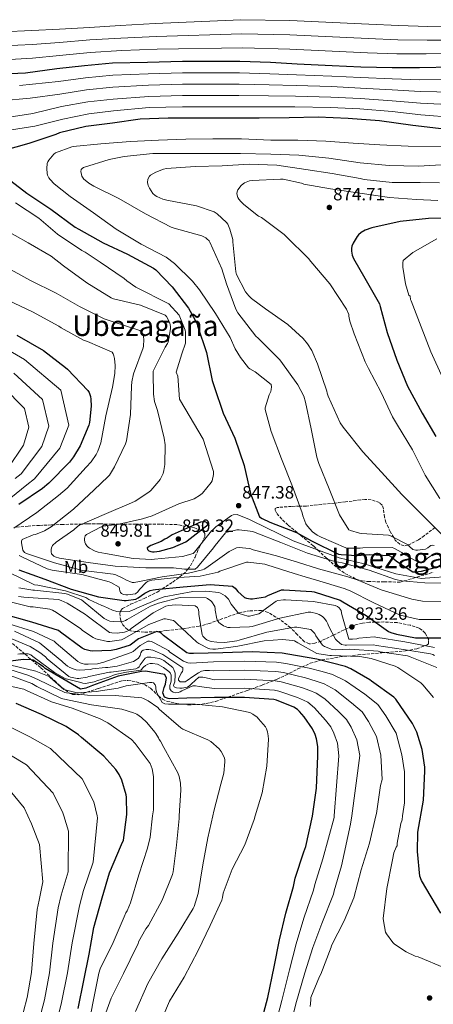
# Model space of a CAD drawing. Units: metres. Extents: x 573066 to 576491, y 4754268 to 4756619.
# Drawn here: x 575838 to 576070, y 4755527 to 4756080 of the extents above; entities that cross this region are included whole.
import ezdxf
from ezdxf.enums import TextEntityAlignment as Align

# ---------------------------------------------------------------- set-up
doc = ezdxf.new("R2010")
doc.units = ezdxf.units.M
doc.header["$MEASUREMENT"] = 0
doc.linetypes.add('DGN Style 3', pattern=[2.435891, 1.739922, -0.695969])
for name, color, linetype, lineweight in [('Cota de punto acotado terreno', 7, 'Continuous', 0), ('Curva de nivel directora', 30, 'Continuous', 30), ('Curva de nivel intermedia', 30, 'Continuous', 0), ('Etiqueta de uso rústico', 92, 'Continuous', 0), ('Punto acotado terreno (símbolo)', 7, 'Continuous', 0), ('Texto de Área (paraje) menor', 7, 'Continuous', 0), ('Zona arbolada', 92, 'DGN Style 3', 0)]:
    doc.layers.add(name, color=color, linetype=linetype, lineweight=lineweight)
doc.styles.add('Style-Arial', font='arial.ttf')

# ---------------------------------------------------------------- blocks, each defined once
blk = doc.blocks.new('5PATER')
at = {"layer": 'Punto acotado terreno (símbolo)', "linetype": 'Continuous', "lineweight": 0}
h = blk.add_hatch(color=51, dxfattribs=at)
edge = h.paths.add_edge_path()
edge.add_ellipse((0, 0), major_axis=(-0.11, -0.111), ratio=0.999422, start_angle=0, end_angle=360)

msp = doc.modelspace()

# ---------------------------------------------------------------- linework, layer by layer
at = {"layer": 'Curva de nivel directora', "color": 30, "linetype": 'Continuous', "lineweight": 30, "flags": 128}
for points, elevation in [([(576080.43, 4756053.39), (576062, 4756052.88), (576046.64, 4756052.88), (576029.11, 4756053.33), (576013.04, 4756054.03), (575993.33, 4756055.06), (575978.29, 4756055.89), (575961.2, 4756056.47), (575944.82, 4756056.6), (575928.95, 4756056.6), (575909.43, 4756055.96), (575889.65, 4756055.51), (575874.04, 4756054.16), (575858.55, 4756052.37), (575840.82, 4756050.01), (575823.54, 4756049.24)], 825), ([(576075.89, 4756018.58), (576058.29, 4756020.5), (576039.54, 4756023.25), (576021.94, 4756024.47), (576005.11, 4756025.17), (575988.79, 4756024.91), (575972.02, 4756024.72), (575953.27, 4756024.72), (575937.52, 4756024.72), (575921.01, 4756024.72), (575905.27, 4756024.02), (575889.78, 4756021.91), (575874.8, 4756020.05), (575859.89, 4756016.41), (575857.84, 4756015.57), (575842.74, 4756010.45), (575828.15, 4756006.36)], 850), ([(575827.76, 4755993.24), (575841.72, 4755982.49), (575855.03, 4755973.46), (575868.72, 4755963.41), (575870.83, 4755962.26), (575884.4, 4755954.52), (575898.16, 4755948.31), (575912.75, 4755940.44), (575914.1, 4755939.35), (575923.12, 4755929.94), (575932.4, 4755917.85), (575937.07, 4755909.46), (575937.46, 4755907.93), (575942.45, 4755892.89), (575945.58, 4755877.27), (575946.74, 4755873.81), (575951.73, 4755858.97), (575958.32, 4755844.82), (575963.63, 4755829.46), (575963.76, 4755828.57), (575967.15, 4755813.72), (575972.14, 4755800.6), (575973.62, 4755799.7), (575978.03, 4755797.72), (575993.01, 4755791.77), (576001.33, 4755787.09), (576016.56, 4755779.67), (576017.97, 4755779.41), (576026.86, 4755778.97), (576033.9, 4755779.54), (576044.91, 4755778.96), (576046.32, 4755778.07), (576049.13, 4755775.7), (576058.29, 4755769.81), (576059.57, 4755769.75), (576063.02, 4755770.07), (576065.2, 4755770.64), (576080.88, 4755774.8)], 850), ([(576082.55, 4755968.59), (576067.12, 4755968.21), (576051.19, 4755966.61), (576035.19, 4755963.03), (576031.47, 4755961.68), (576029.23, 4755960.4), (576027.83, 4755959.12), (576027.06, 4755958.16), (576024.75, 4755954.39), (576024.05, 4755952.66), (576023.79, 4755951.51), (576023.79, 4755949.91), (576024.18, 4755947.6), (576024.88, 4755945.88), (576031.22, 4755934.8), (576039.47, 4755920.4), (576039.92, 4755918.74), (576043.82, 4755904.21), (576049.26, 4755888.72), (576055.28, 4755874.07), (576063.47, 4755858.9), (576071.22, 4755845.72)], 875), ([(575836.08, 4755902.74), (575850.99, 4755894.17), (575863.35, 4755884.63), (575864.43, 4755883.54), (575875.95, 4755871.7), (575876.59, 4755870.42), (575877.3, 4755868.31), (575877.55, 4755866.84), (575877.74, 4755862.74), (575876.78, 4755853.66), (575876.4, 4755852.18), (575871.47, 4755840.54), (575867.89, 4755834.33), (575865.58, 4755831.32), (575854, 4755819.48), (575850.35, 4755816.6), (575837.17, 4755807.64)], 825), ([(575940.57, 4755797.81), (575939.09, 4755797.55), (575937.69, 4755797.04), (575936.66, 4755796.46), (575923.16, 4755790.45), (575920.41, 4755788.66), (575919.13, 4755788.14), (575916.95, 4755786.86), (575911.19, 4755784.43), (575909.21, 4755783.22), (575909.27, 4755782.32), (575910.1, 4755781.49), (575911.19, 4755781.17), (575912.21, 4755781.04), (575913.05, 4755781.04), (575916.12, 4755781.42), (575923.61, 4755783.41), (575930.9, 4755786.54), (575931.54, 4755787.06), (575943.45, 4755796.34), (575942.87, 4755797.17), (575941.72, 4755797.74), (575940.57, 4755797.81)], 850), ([(575837.23, 4755770.84), (575851.82, 4755765.59), (575866.42, 4755760.02), (575881.77, 4755755.67), (575896.17, 4755753.56), (575897.33, 4755753.56), (575902.83, 4755754.39), (575904.17, 4755755.1), (575907.89, 4755757.72), (575910.89, 4755759.19), (575912.49, 4755759.64), (575913.77, 4755759.83), (575929.39, 4755761.37), (575944.56, 4755762.58), (575956.97, 4755761.62), (575957.87, 4755761.11), (575958.57, 4755760.47), (575960.11, 4755758.68), (575963.76, 4755755.35), (575964.91, 4755754.9), (575967.15, 4755754.52)], 825), ([(575967.15, 4755754.52), (575968.24, 4755754.52), (575975.6, 4755755.61), (575976.81, 4755756.37), (575984.56, 4755759.57), (575985.77, 4755759.64), (576001.52, 4755758.74), (576002.93, 4755758.49), (576017.52, 4755753.75), (576018.99, 4755752.79), (576032.11, 4755745.17), (576044.59, 4755736.21), (576045.81, 4755735.64), (576049.01, 4755734.61), (576059.82, 4755732.63), (576061.04, 4755732.63), (576076.85, 4755732.63)], 825), ([(576074.03, 4755577.82), (576063.08, 4755596.25), (576062.25, 4755598.74), (576060.78, 4755612.5), (576061.04, 4755623.38), (576064.24, 4755641.43), (576065, 4755657.69), (576064.94, 4755659.93), (576063.4, 4755669.85), (576060.46, 4755679.64), (576058.03, 4755684.5), (576048.68, 4755698.07), (576047.66, 4755699.22), (576035.12, 4755708.31), (576034.09, 4755709.08), (576023.47, 4755715.16), (576020.4, 4755716.44), (576004.33, 4755720.66), (575988.08, 4755723.48), (575984.94, 4755724.05), (575968.05, 4755724.82), (575951.66, 4755724.18), (575935.09, 4755723.8), (575932.91, 4755723.86), (575931.5, 4755724.12), (575918.25, 4755733.98), (575917.23, 4755735), (575916.4, 4755735.58), (575914.67, 4755736.22), (575904.3, 4755732.06), (575899.63, 4755728.6), (575891.69, 4755726.04), (575888.88, 4755725.53), (575878.45, 4755725.14), (575877.1, 4755725.27), (575874.16, 4755726.1), (575872.69, 4755726.87), (575860.53, 4755735.9), (575859.31, 4755736.73), (575844.46, 4755741.4), (575828.53, 4755745.88)], 800), ([(575919.38, 4755706.65), (575919.89, 4755708.96), (575919.96, 4755709.92), (575919, 4755712.09), (575908.18, 4755713.82), (575906.01, 4755713.76), (575892.95, 4755711), (575878.42, 4755705.88), (575874.77, 4755704.41), (575871.7, 4755703.71), (575851.86, 4755715.36), (575850.97, 4755716.32), (575845.21, 4755720.09), (575844.12, 4755720.35), (575839.7, 4755720.41), (575832.53, 4755719.58)], 775), ([(575972.5, 4755514.46), (575976.79, 4755530.46), (575980.5, 4755547.68), (575983.51, 4755562.91), (575986.96, 4755577.95), (575991.31, 4755592.92), (575992.21, 4755597.6), (575997.07, 4755612.44), (575998.16, 4755615.32), (576001.88, 4755632.41), (576004.12, 4755648.16), (576004.95, 4755666.27), (576004.88, 4755671.64), (576004.18, 4755675.87), (576003.35, 4755678.36), (576001.88, 4755681.44), (575997.33, 4755688.28), (575994.71, 4755691.29), (575993.49, 4755692.38), (575991.44, 4755693.72), (575981.78, 4755697.56), (575980.24, 4755697.95), (575963.86, 4755699.16), (575947.03, 4755699.1), (575931.41, 4755698.65), (575921.94, 4755698.4), (575920.85, 4755698.52), (575918.93, 4755699.29), (575918.04, 4755701.79), (575918.68, 4755704.67), (575919.38, 4755706.65)], 775), ([(575870.45, 4755524.29), (575873.65, 4755539.97), (575876.66, 4755554.88), (575879.22, 4755569.86), (575883.83, 4755586.43), (575887.93, 4755600.51), (575894.84, 4755616.51), (575895.8, 4755618.94), (575897.72, 4755633.34), (575897.65, 4755643.01), (575897.46, 4755644.48), (575894.9, 4755652.67), (575893.43, 4755655.74), (575891.51, 4755658.69), (575884.86, 4755666.05), (575872.38, 4755676.54), (575870.65, 4755678.08), (575863.61, 4755682.75), (575849.78, 4755689.47), (575835.58, 4755695.81)], 750)]:
    msp.add_lwpolyline(points, dxfattribs=dict(at, elevation=elevation))
at = {"layer": 'Curva de nivel intermedia', "color": 30, "linetype": 'Continuous', "lineweight": 0, "flags": 128}
for points, elevation in [([(576083.37, 4756076.05), (576066.65, 4756076.23), (576050.29, 4756076.73), (576033.51, 4756077.49), (575989.27, 4756079.61), (575961.74, 4756080.01), (575913.65, 4756077.88), (575894.03, 4756076.76), (575876.79, 4756075.67), (575860.02, 4756074.64), (575844.44, 4756073.85), (575828.16, 4756073.15)], 810), ([(576083.08, 4756068.53), (576066.22, 4756068.48), (576049.81, 4756068.78), (576033.12, 4756069.41), (575989.29, 4756071.5), (575962.29, 4756072.14), (575914.23, 4756070.64), (575894.46, 4756069.72), (575876.98, 4756068.6), (575860.02, 4756067.27), (575844.65, 4756066.09), (575828.55, 4756065.26)], 815), ([(576082.78, 4756061.01), (576065.8, 4756060.73), (576049.33, 4756060.83), (576032.73, 4756061.33), (575989.31, 4756063.39), (575962.85, 4756064.27), (575914.8, 4756063.39), (575894.89, 4756062.68), (575877.18, 4756061.52), (575860.02, 4756059.91), (575844.86, 4756058.33), (575828.93, 4756057.38)], 820), ([(576080.75, 4756046.32), (576062.19, 4756046.3), (576046.64, 4756046.75), (576028.96, 4756047.47), (576012.79, 4756048.2), (575993.02, 4756049.04), (575977.95, 4756049.67), (575960.99, 4756050.12), (575944.77, 4756050.22), (575928.95, 4756050.22), (575909.64, 4756049.61), (575889.8, 4756048.81), (575874.62, 4756047.4), (575859.36, 4756045.31), (575837.6, 4756043.05)], 830), ([(576081.07, 4756039.24), (576062.37, 4756039.73), (576046.64, 4756040.61), (576028.81, 4756041.61), (576012.53, 4756042.38), (575992.71, 4756043.02), (575977.6, 4756043.44), (575960.78, 4756043.77), (575944.72, 4756043.85), (575928.95, 4756043.85), (575909.84, 4756043.27), (575889.96, 4756042.1), (575875.2, 4756040.63), (575860.18, 4756038.25), (575843.42, 4756035.89), (575827.16, 4756034.41)], 835), ([(576081.38, 4756032.17), (576062.55, 4756033.15), (576046.64, 4756034.48), (576028.66, 4756035.74), (576012.28, 4756036.55), (575992.39, 4756037), (575977.26, 4756037.22), (575960.56, 4756037.42), (575944.67, 4756037.47), (575928.95, 4756037.47), (575910.05, 4756036.93), (575890.11, 4756035.4), (575875.78, 4756033.86), (575861, 4756031.19), (575845.07, 4756027.37), (575829.2, 4756024.93)], 840), ([(576081.7, 4756025.1), (576062.73, 4756026.57), (576046.64, 4756028.34), (576028.51, 4756029.88), (576012.02, 4756030.72), (575992.08, 4756030.98), (575976.91, 4756031), (575960.35, 4756031.07), (575944.62, 4756031.1), (575928.95, 4756031.1), (575910.26, 4756030.59), (575890.26, 4756028.7), (575876.37, 4756027.09), (575861.81, 4756024.14), (575846.03, 4756020.2), (575830.54, 4756017.7)], 845), ([(576074.98, 4756008.52), (576055.56, 4756008.92), (576039.76, 4756009.75), (576024.78, 4756010.64), (576009.36, 4756011.8), (575993.68, 4756012.31), (575978.64, 4756012.37), (575962.06, 4756013.01), (575945.93, 4756013.01), (575930.89, 4756012.95), (575915.53, 4756012.25), (575899.72, 4756011.48), (575883.08, 4756010.26), (575867.66, 4756008.66), (575866.83, 4756008.47), (575857.8, 4756005.14), (575856.84, 4756004.38), (575853.9, 4756000.98), (575853.39, 4756000.09), (575853.13, 4755999.13), (575852.88, 4755996.38), (575853, 4755993.62), (575853.26, 4755992.66), (575853.96, 4755991.13), (575854.67, 4755990.17), (575856.91, 4755987.86), (575865.93, 4755980.63), (575879.05, 4755971.54), (575891.79, 4755962.26), (575905.8, 4755953.88), (575919.75, 4755946.52), (575924.55, 4755942.93), (575934.67, 4755933.08), (575938.44, 4755928.15), (575947.47, 4755914.97), (575955.66, 4755901.46), (575958.54, 4755895), (575961.48, 4755890.13), (575966.09, 4755884.37), (575966.86, 4755883.8), (575969.74, 4755882.2), (575978.83, 4755875.03), (575978.89, 4755873.75), (575978.76, 4755872.15), (575978.51, 4755871), (575977.67, 4755869.21), (575975.31, 4755861.85), (575975.43, 4755860.95), (575978.82, 4755848.66), (575984.52, 4755833.18), (575990.79, 4755817.69), (575996.1, 4755802.9), (575996.49, 4755801.18), (575998.22, 4755796.76), (575999.11, 4755795.42), (576001.86, 4755792.22), (576004.49, 4755790.36), (576006.86, 4755789.21), (576020.74, 4755783.13), (576021.7, 4755783), (576028.62, 4755783), (576030.22, 4755783.26), (576046.6, 4755783.38), (576047.62, 4755783), (576052.04, 4755780.57), (576052.81, 4755779.93), (576061.19, 4755775.13), (576062.09, 4755775.13), (576063.24, 4755775.32), (576064.58, 4755775.83), (576065.35, 4755776.34), (576066.5, 4755777.43), (576069.77, 4755779.67)], 855), ([(576074.07, 4755998.47), (576061.51, 4755997.78), (576044.94, 4755998.16), (576028.75, 4755999.51), (576011.02, 4756002.26), (575994.32, 4756003.92), (575978.64, 4756004.44), (575961.61, 4756004.89), (575944.65, 4756004.82), (575928.84, 4756004.76), (575912.4, 4756004.76), (575896.2, 4756003.22), (575887.82, 4756001.37), (575873.42, 4755997.02), (575872.65, 4755996.44), (575872.14, 4755995.8), (575871.95, 4755994.78), (575872.27, 4755992.92), (575872.52, 4755992.15), (575872.91, 4755991.45), (575873.68, 4755990.42), (575874.32, 4755989.78), (575876.49, 4755988.12), (575879.31, 4755986.52), (575893.32, 4755979.54), (575908.17, 4755970.9), (575922.7, 4755963.41), (575924.36, 4755962.9), (575939.91, 4755958.49), (575942.09, 4755957.46), (575942.73, 4755956.95), (575943.88, 4755955.67), (575944.27, 4755954.97), (575950.99, 4755940.05), (575953.61, 4755931.54), (575958.86, 4755917.27), (575960.07, 4755915.22), (575970.19, 4755902.23), (575971.4, 4755901.08), (575983.37, 4755889.11), (575984.2, 4755888.02), (575993.74, 4755874.9), (575997.06, 4755868.37), (575998.09, 4755865.05), (576001.22, 4755850.01), (576004.3, 4755834.13), (576005.45, 4755830.68), (576011.27, 4755816.28), (576017.1, 4755801.69), (576022.34, 4755793.37), (576023.3, 4755792.92), (576028.36, 4755791.38), (576029.45, 4755791.32), (576044.55, 4755790.36), (576045.64, 4755789.97), (576055.69, 4755784.85), (576056.46, 4755783.89), (576058.31, 4755782.29), (576059.98, 4755781.85), (576060.81, 4755781.85), (576065.29, 4755782.49), (576066.63, 4755783.19), (576067.53, 4755784.02), (576068.3, 4755784.53), (576069.45, 4755784.66), (576070.28, 4755784.6)], 860), ([(576073.16, 4755988.42), (576062.28, 4755988.44), (576046.73, 4755988.56), (576030.86, 4755990.23), (576028.75, 4755990.74), (576013, 4755993.56), (575998.16, 4755995.8), (575981.96, 4755998.29), (575966.41, 4755998.81), (575951.24, 4755997.85), (575936.01, 4755997.59), (575920.08, 4755996.37), (575918.41, 4755995.99), (575914.06, 4755994.33), (575911.05, 4755992.6), (575910.48, 4755992.02), (575909.52, 4755990.42), (575909.39, 4755988.57), (575909.71, 4755986.77), (575910.41, 4755985.3), (575912.4, 4755982.42), (575913.61, 4755981.27), (575914.64, 4755980.63), (575917.9, 4755979.22), (575920.14, 4755978.58), (575936.91, 4755975.45), (575946.76, 4755971.99), (575948.36, 4755970.9), (575953.74, 4755966.04), (575954.38, 4755965.01), (575955.59, 4755962.26), (575957.19, 4755956.44), (575957.32, 4755955.09), (575958.86, 4755938.33), (575959.37, 4755936.85), (575964.36, 4755927), (575966.15, 4755924.76), (575967.63, 4755923.35), (575975.56, 4755917.46), (575988.11, 4755908.69), (575996.75, 4755900.76), (575999.18, 4755897.88), (576001.48, 4755894.1), (576004.81, 4755886.61), (576009.99, 4755871.32), (576010.12, 4755870.1), (576010.76, 4755868.37), (576017.54, 4755853.4), (576019.14, 4755851.03), (576030.15, 4755837.21), (576040.58, 4755825.75), (576052.1, 4755813.21), (576063.94, 4755801.43), (576075.34, 4755790.04)], 865), ([(576072.25, 4755978.37), (576060.34, 4755978.89), (576045.23, 4755980.11), (576028.53, 4755982.54), (576011.95, 4755984.91), (575997.17, 4755987.6), (575995.76, 4755988.11), (575985.4, 4755990.35), (575983.99, 4755990.42), (575968.05, 4755989.71), (575966.64, 4755989.39), (575963.83, 4755988.37), (575963, 4755987.79), (575961.97, 4755986.83), (575959.99, 4755984.34), (575959.6, 4755983.18), (575959.54, 4755982.35), (575959.67, 4755981.46), (575960.12, 4755980.11), (575960.63, 4755979.22), (575961.65, 4755977.87), (575963.32, 4755976.21), (575971.7, 4755969.68), (575973.23, 4755968.78), (575985.97, 4755959.31), (575986.55, 4755958.67), (575987.19, 4755958.16), (575999.73, 4755945.87), (576001.01, 4755944.14), (576011.63, 4755931.54), (576020.98, 4755917.39), (576022.32, 4755914.38), (576022.39, 4755913.49), (576022.96, 4755910.67), (576025.39, 4755903.44), (576031.41, 4755887.82), (576033.46, 4755883.98), (576040.5, 4755870.42), (576046.77, 4755856.78), (576049.65, 4755852.18), (576057.97, 4755838.35), (576065.26, 4755824.08), (576073.39, 4755811.02)], 870), ([(575835.21, 4755977.06), (575848.27, 4755968.49), (575858.83, 4755959.4), (575872.46, 4755950.31), (575874.31, 4755949.41), (575882.83, 4755943.78), (575896.33, 4755934.5), (575897.74, 4755933.22), (575902.73, 4755929.7), (575921.28, 4755920.34), (575927.2, 4755913.93), (575930.57, 4755905.59), (575930.76, 4755904.43), (575930.66, 4755898.14), (575928.68, 4755892.22), (575925.48, 4755882), (575926.31, 4755879.76), (575927.24, 4755866.79), (575930.25, 4755861.67), (575940.55, 4755844.2), (575946.38, 4755826.09), (575946.31, 4755824.49), (575945.61, 4755820.9), (575945.16, 4755819.94), (575940.23, 4755813.99), (575939.02, 4755812.97), (575935.5, 4755810.79), (575926.86, 4755807.91), (575911.88, 4755801.13), (575906.63, 4755799.53), (575891.59, 4755796.14), (575890.57, 4755796.14), (575884.55, 4755795.37), (575883.34, 4755794.92), (575875.08, 4755790.63), (575874.38, 4755789.86), (575873.93, 4755788.52), (575873.99, 4755787.62)], 845), ([(575827.72, 4755962.86), (575842.38, 4755954.66), (575855.37, 4755947.05), (575862.28, 4755941.74), (575875.27, 4755932.14), (575888.97, 4755923.62), (575890.25, 4755923.17), (575905.35, 4755919.53), (575919.24, 4755913.96), (575919.95, 4755913.13), (575921.35, 4755910.82), (575921.87, 4755909.41), (575922.19, 4755907.62), (575922.19, 4755906.34), (575920.97, 4755898.73), (575920.59, 4755897.96), (575919.24, 4755895.97), (575912.58, 4755882.47), (575912.46, 4755881.32), (575912.65, 4755869.54), (575913.29, 4755865.51), (575914.89, 4755860.39), (575918.79, 4755844.84), (575919.24, 4755841), (575919.11, 4755830.06), (575918.6, 4755826.73), (575918.09, 4755825.06), (575916.36, 4755821.54), (575915.72, 4755820.58), (575911.24, 4755815.4), (575910.09, 4755814.44), (575902.41, 4755809.51), (575900.36, 4755808.55), (575886.41, 4755802.47), (575871.18, 4755796.01), (575870.34, 4755795.43), (575867.91, 4755793.26), (575858.12, 4755786.47), (575855.94, 4755784.43), (575855.5, 4755783.27), (575855.37, 4755782.25)], 840), ([(576071.75, 4755956.83), (576058.31, 4755949.21), (576052.74, 4755944.73), (576052.61, 4755943.45), (576052.68, 4755940.96), (576054.15, 4755931.49), (576056.07, 4755925.15), (576056.71, 4755924.57), (576056.96, 4755922.85), (576057.28, 4755921.95), (576062.85, 4755907.36), (576068.36, 4755893.28), (576075.01, 4755878.5)], 880), ([(575829.15, 4755941.55), (575843.67, 4755933.36), (575858.01, 4755926.26), (575871.19, 4755918.77), (575885.08, 4755911.86), (575889.56, 4755910.38), (575905.05, 4755905.39), (575905.82, 4755904.75), (575906.33, 4755903.98), (575906.9, 4755902.77), (575907.16, 4755901.81), (575907.29, 4755900.27), (575907.1, 4755896.62), (575906.84, 4755895.6), (575901.46, 4755880.94), (575900.5, 4755876.53), (575900.31, 4755874.1), (575899.8, 4755858.22), (575897.5, 4755843.31), (575896.98, 4755841.71), (575890.9, 4755828.78)], 835), ([(575831.26, 4755922.22), (575844.89, 4755915.76), (575859.67, 4755907.7), (575860.89, 4755906.8), (575873.37, 4755899.89), (575875.67, 4755899.25), (575889.43, 4755893.1), (575890.01, 4755892.14), (575890.39, 4755891.12), (575890.78, 4755889.52), (575891.16, 4755885.68), (575891.03, 4755881.26), (575889.75, 4755873.46), (575885.91, 4755857.39), (575883.16, 4755842.29), (575881.5, 4755837.49), (575880.6, 4755835.7), (575877.66, 4755831.54), (575874.9, 4755828.53), (575864.28, 4755816.75), (575859.48, 4755812.66), (575847.32, 4755802.99), (575834.33, 4755794.35)], 830), ([(575831.35, 4755894.3), (575840.29, 4755889.14), (575860.67, 4755871.79), (575865.23, 4755852.07), (575860.13, 4755839.28), (575845.99, 4755821.95), (575841.63, 4755818.63), (575825.49, 4755805.69)], 820), ([(575834.32, 4755881.39), (575850.51, 4755866.62), (575853.94, 4755851.51), (575849.97, 4755840.07), (575838.5, 4755824.84), (575835.14, 4755822.17)], 815), ([(575828.36, 4755873.64), (575840.34, 4755861.44), (575842.66, 4755850.94), (575839.82, 4755840.87), (575831.02, 4755827.72)], 810), ([(575890.9, 4755828.78), (575887.96, 4755824.11), (575887.06, 4755823.02), (575879.38, 4755815.86), (575867.86, 4755804.85), (575855.19, 4755794.99), (575851.48, 4755792.82), (575846.55, 4755790.77), (575845.21, 4755790.45), (575839.06, 4755787.89), (575838.68, 4755786.93), (575838.68, 4755785.97), (575839.32, 4755781.94), (575840.41, 4755780.59), (575841.11, 4755780.15), (575842.52, 4755779.57), (575857.24, 4755774.77), (575872.85, 4755770.55), (575874.9, 4755770.29), (575890.13, 4755768.43), (575891.48, 4755768.05), (575895.96, 4755766), (575897.11, 4755765.23), (575900.69, 4755763.7), (575901.78, 4755763.7), (575904.85, 4755764.21), (575905.81, 4755764.53), (575917.53, 4755766.9), (575932.44, 4755768.88), (575940.25, 4755770.93), (575941.21, 4755771.31), (575942.04, 4755771.82), (575955.09, 4755781.17), (575959.32, 4755783.28), (575960.73, 4755783.34), (575966.49, 4755782.9), (575967.38, 4755782.58), (575968.66, 4755782.06), (575981.72, 4755778.67), (575993.5, 4755775.08), (576005.29, 4755771.5), (576021.77, 4755766.84), (576027.09, 4755765.21), (576040.48, 4755759.59), (576057.68, 4755754.45), (576063.6, 4755753.2), (576076.85, 4755753.14)], 835), ([(575873.99, 4755787.62), (575874.25, 4755786.41), (575874.57, 4755785.51), (575875.27, 4755784.36), (575876.04, 4755783.59), (575876.74, 4755783.08), (575879.94, 4755781.35), (575881.61, 4755780.78), (575885.77, 4755780.01), (575901.38, 4755777.13), (575911.69, 4755776.62), (575913.22, 4755776.81), (575929.03, 4755778.34), (575935.05, 4755779.94), (575935.75, 4755780.84), (575945.22, 4755792.81), (575945.93, 4755793.32), (575947.66, 4755794.98), (575956.42, 4755801.45), (575957.38, 4755801.7), (575959.62, 4755801.9), (575966.66, 4755799.14), (575967.62, 4755798.5), (575991.05, 4755787.05), (576016.9, 4755777.57), (576030.92, 4755774.31), (576048.71, 4755768.61), (576063.11, 4755765.99), (576065.09, 4755766.25), (576081.03, 4755767.27)], 845), ([(575855.37, 4755782.25), (575855.37, 4755781.03), (575855.56, 4755779.75), (575856.78, 4755778.54), (575857.48, 4755778.15), (575859.98, 4755777.39), (575861.06, 4755777.19), (575876.04, 4755775.02), (575891.21, 4755772.9), (575908.42, 4755771.94), (575923.91, 4755771.94), (575930.05, 4755771.18), (575936.01, 4755771.18), (575937.35, 4755772.39), (575946.44, 4755783.14), (575947.33, 4755784.55), (575953.16, 4755791.59), (575954.12, 4755791.98), (575959.43, 4755793.26), (575960.71, 4755793.26), (575968.39, 4755792.3), (575969.73, 4755791.91), (575984.13, 4755786.15), (575999.17, 4755780.26), (576014.47, 4755775.53), (576018.57, 4755774.82), (576033.67, 4755770.73), (576048.52, 4755765.41), (576052.04, 4755764.65), (576065.03, 4755763.49), (576081.03, 4755763.37)], 840), ([(575837.33, 4755778.87), (575839.25, 4755778.03), (575852.95, 4755771.44), (575855.77, 4755770.67), (575856.92, 4755770.48), (575872.53, 4755768.18), (575887.83, 4755764.15), (575888.79, 4755763.76), (575893.53, 4755761.07), (575893.72, 4755760.24), (575893.78, 4755759.09), (575894.17, 4755758.06), (575894.81, 4755757.49), (575895.83, 4755756.98), (575897.11, 4755756.72), (575898.26, 4755756.72), (575902.61, 4755757.36), (575903.96, 4755758.51), (575904.92, 4755759.86), (575908.63, 4755763.76), (575909.65, 4755764.4), (575910.42, 4755764.72), (575911.77, 4755765.04), (575923.99, 4755766.26), (575938.97, 4755767.34), (575948.95, 4755769.52), (575949.97, 4755770.03), (575964.95, 4755775.22), (575965.91, 4755775.22), (575975.19, 4755774.06), (575976.28, 4755773.74), (575991.57, 4755768.75), (575997.84, 4755766.87), (576004.11, 4755764.99), (576019.64, 4755760.29), (576023.04, 4755759), (576036.29, 4755752.38), (576051.14, 4755745.33), (576061.71, 4755742.92), (576076.85, 4755742.89)], 830), ([(575831.73, 4755769.35), (575846, 4755762.5), (575847.85, 4755762.18), (575863.41, 4755759.11), (575874.73, 4755755.27), (575876.4, 4755754.18), (575883.69, 4755750.73), (575884.91, 4755750.34), (575889.64, 4755748.17), (575892.08, 4755747.4), (575893.74, 4755747.21), (575898.99, 4755747.46), (575900.01, 4755747.72), (575902.32, 4755748.74), (575903.28, 4755749.32), (575916.01, 4755754.82), (575918.7, 4755755.59), (575934.83, 4755758.6), (575942.06, 4755758.92), (575949.36, 4755758.02), (575950.38, 4755757.64), (575952.88, 4755756.23), (575953.77, 4755755.52), (575954.73, 4755754.31), (575956.27, 4755751.49), (575960.04, 4755746.82), (575960.88, 4755746.37), (575965.61, 4755744.9), (575966.57, 4755744.9), (575971.88, 4755746.05), (575972.84, 4755746.63), (575974, 4755747.72), (575981.48, 4755753.22), (575982.57, 4755753.54), (575985.58, 4755753.92), (575986.8, 4755753.92), (576002.48, 4755753.09), (576014.64, 4755750.85), (576016.04, 4755750.15), (576016.94, 4755749.44), (576017.96, 4755748.03), (576018.28, 4755746.75), (576018.41, 4755745.67), (576022.32, 4755731.97), (576024.3, 4755731.91), (576026.86, 4755732.16), (576027.88, 4755732.42), (576036.46, 4755733.19), (576037.55, 4755733.06), (576053.8, 4755730.37), (576070.38, 4755727.23)], 820), ([(575837.17, 4755760.71), (575845.04, 4755759.37), (575846, 4755759.37), (575862.96, 4755757.57), (575864.43, 4755757.19), (575872.24, 4755753.99), (575873.2, 4755753.22), (575885.1, 4755743.56), (575887.21, 4755742.34), (575888.24, 4755742.02), (575890.03, 4755741.77), (575894.38, 4755741.7), (575895.98, 4755741.96), (575896.94, 4755742.34), (575897.9, 4755742.92), (575911.08, 4755750.4), (575915.56, 4755752.2), (575926.96, 4755755.2), (575928.04, 4755755.33), (575942.25, 4755755.08), (575943.08, 4755754.69), (575944.94, 4755753.48), (575945.52, 4755752.84), (575947.05, 4755750.28), (575947.31, 4755749), (575947.37, 4755748.1), (575948.33, 4755743.3), (575948.65, 4755742.4), (575949.42, 4755741.32), (575950.06, 4755740.68), (575951.98, 4755739.33), (575952.88, 4755738.95), (575954.48, 4755738.5), (575955.69, 4755738.37), (575966.51, 4755738.76), (575968.11, 4755739.08), (575983.6, 4755743.75), (575999.47, 4755747.08), (576000.94, 4755747.01), (576004.14, 4755746.37), (576005.74, 4755745.67), (576007.47, 4755744.58), (576008.43, 4755743.68), (576009.77, 4755741.96), (576010.6, 4755740.55), (576010.99, 4755739.4), (576014.76, 4755731.97), (576015.72, 4755730.88), (576018.16, 4755728.9), (576020.2, 4755728.45), (576021.1, 4755728.45), (576036.2, 4755728.64), (576037.87, 4755728.39), (576053.1, 4755726.08), (576068.2, 4755723.65), (576069.42, 4755723.2), (576070.38, 4755722.63)], 815), ([(575828.59, 4755753.86), (575843.5, 4755750.09), (575845.23, 4755750.09), (575854.45, 4755748.81), (575856.05, 4755748.17), (575858.29, 4755746.89), (575871.98, 4755737.67), (575872.88, 4755736.84), (575878.76, 4755732.74), (575880.43, 4755732.04), (575886.89, 4755730.57), (575888.17, 4755730.57), (575894.76, 4755731.59), (575896.17, 4755732.29), (575910.12, 4755740.04), (575918.57, 4755743.3), (575919.47, 4755743.3), (575923.95, 4755742.34), (575924.72, 4755741.76), (575925.74, 4755740.68), (575937.07, 4755730.24), (575938.16, 4755729.48), (575943.53, 4755726.72), (575944.36, 4755726.47), (575946.03, 4755726.21), (575947.44, 4755726.21), (575958.96, 4755727.68), (575960.04, 4755728), (575974.76, 4755730.95), (575984.94, 4755731.65), (575990.96, 4755731.2), (575991.92, 4755730.88), (575992.75, 4755730.44), (575993.71, 4755729.73), (576004.46, 4755723.84), (576005.42, 4755723.59), (576011.63, 4755722.76), (576012.65, 4755722.76), (576028.52, 4755722.11), (576034.92, 4755721.03), (576048.36, 4755716.74), (576049.77, 4755716.03), (576062.83, 4755707.33), (576063.91, 4755706.31), (576069.87, 4755699.07)], 805), ([(575836.91, 4755755.85), (575839.85, 4755755.4), (575842.41, 4755755.33), (575859.37, 4755754.12), (575860.85, 4755753.67), (575864.3, 4755752.13), (575874.6, 4755745.73), (575875.44, 4755745.03), (575888.11, 4755735.56), (575889.32, 4755735.37), (575892.4, 4755735.3), (575896.49, 4755735.81), (575897.58, 4755736.2), (575899.24, 4755737.03), (575900.27, 4755737.8), (575912.56, 4755746.63), (575919.6, 4755750.4), (575921.26, 4755750.79), (575925.04, 4755751.11), (575936.11, 4755750.66), (575937.32, 4755749.7), (575937.96, 4755748.36), (575938.22, 4755747.08), (575938.22, 4755745.99), (575939.95, 4755734.4), (575940.46, 4755733.64), (575941.87, 4755732.04), (575942.57, 4755731.52), (575943.98, 4755730.88), (575945.07, 4755730.56), (575948.27, 4755730.12), (575952.81, 4755730.05), (575959.47, 4755731.01), (575960.88, 4755731.4), (575976.36, 4755735.81), (575991.79, 4755738.63), (575993.07, 4755738.63), (576001.07, 4755737.35), (576002.22, 4755736.26), (576003.18, 4755734.98), (576003.76, 4755733.83), (576007.47, 4755728.45), (576008.62, 4755727.81), (576012.91, 4755726.15), (576014.64, 4755725.96), (576022.83, 4755726.28), (576038.7, 4755725.06), (576039.92, 4755724.8), (576055.34, 4755722.43), (576056.75, 4755721.99), (576071.79, 4755715.91)], 810), ([(575830.93, 4755740.72), (575845.45, 4755736.11), (575857.04, 4755730.67), (575858.12, 4755729.71), (575870.16, 4755719.41), (575871.56, 4755718.57), (575872.65, 4755718.13), (575873.93, 4755717.87), (575876.04, 4755717.74), (575881.23, 4755718.06), (575884.81, 4755718.89), (575900.24, 4755724.4), (575901.32, 4755725.04), (575905.23, 4755728.24), (575909.45, 4755730.67), (575910.48, 4755730.67), (575911.56, 4755730.48), (575913.04, 4755729.9), (575921.04, 4755725.42), (575921.93, 4755724.65), (575929.55, 4755719.6), (575931.98, 4755718.51), (575933.64, 4755718.44), (575940.05, 4755718.76), (575946.46, 4755719.07), (575963.78, 4755719.56), (575981.8, 4755718.93), (575986.96, 4755718.27), (576000.12, 4755715.56), (576007.43, 4755713.62), (576013.19, 4755711.95), (576020.5, 4755708.49), (576031.25, 4755700.92), (576038.55, 4755695.23), (576043.09, 4755688.84), (576048.88, 4755678.97), (576052.07, 4755666.83), (576053.61, 4755657.36), (576053.61, 4755655.82), (576053.48, 4755639.95), (576052.5, 4755632.55), (576052.2, 4755630.28), (576051.56, 4755628.36), (576049.38, 4755617.16), (576049.38, 4755615.82), (576048.87, 4755614.92), (576047.65, 4755611.72), (576046.76, 4755607.95), (576043.62, 4755591.69), (576041.64, 4755574.92), (576041.7, 4755573.58), (576042.98, 4755567.31), (576043.49, 4755566.22), (576046.95, 4755561.36), (576048.04, 4755560.4), (576054.5, 4755556.17), (576059.62, 4755553.8), (576061.22, 4755553.29), (576076.32, 4755547.08)], 795), ([(575828.81, 4755733.93), (575843.47, 4755727.73), (575848.97, 4755724.46), (575852.04, 4755722.03), (575853.13, 4755720.88), (575865.29, 4755710.83), (575866.19, 4755710.51), (575869.9, 4755709.87), (575870.86, 4755709.87), (575875.47, 4755710.57), (575876.36, 4755710.89), (575888.01, 4755713.39), (575888.91, 4755713.39), (575902.86, 4755715.18), (575904.01, 4755715.76), (575904.65, 4755716.33), (575905.29, 4755717.49), (575908.11, 4755721.26), (575909.07, 4755721.71), (575909.9, 4755721.84), (575911.24, 4755721.84), (575916.04, 4755721.01), (575917.45, 4755720.43), (575918.48, 4755719.85), (575923.53, 4755715.89), (575924.11, 4755714.8), (575924.81, 4755712.81), (575924.88, 4755711.85), (575924.62, 4755707.82), (575924.24, 4755706.99), (575923.85, 4755705.77), (575924.36, 4755705.01), (575925.64, 4755704.62), (575927.5, 4755704.37), (575928.72, 4755704.37), (575931.85, 4755704.88), (575933.07, 4755705.77), (575934.03, 4755706.86), (575938.19, 4755710.44), (575939.34, 4755710.57), (575940.36, 4755710.51), (575941.26, 4755710.32), (575944, 4755709.7), (575946.74, 4755709.08), (575963.82, 4755709.36), (575981.02, 4755708.44), (575984.37, 4755707.92), (575995.78, 4755704.64), (576000.46, 4755703), (576003.95, 4755701.62), (576008.92, 4755698.39), (576016.56, 4755691.18), (576020.95, 4755686.8), (576023.63, 4755682.35), (576026.88, 4755675.31), (576028.51, 4755666.55), (576023.93, 4755632.55), (576023.3, 4755627.88), (576018.24, 4755604.45), (576014.16, 4755590.4)], 785), ([(575834.7, 4755736.37), (575848.78, 4755729.77), (575849.74, 4755729.13), (575861.32, 4755719.53), (575862.03, 4755718.77), (575864.52, 4755716.65), (575865.74, 4755715.89), (575868.17, 4755714.93), (575869.26, 4755714.67), (575870.99, 4755714.54), (575877.39, 4755714.86), (575878.41, 4755715.12), (575885.71, 4755716.01), (575887.12, 4755716.01), (575892.24, 4755716.72), (575901.52, 4755719.28), (575903.56, 4755720.56), (575904.2, 4755721.13), (575905.16, 4755722.67), (575905.61, 4755724.21), (575906.25, 4755725.17), (575906.96, 4755725.74), (575908.56, 4755726), (575910.09, 4755726), (575912.33, 4755725.68), (575913.68, 4755725.23), (575917.9, 4755723.18), (575929.23, 4755715.69), (575929.16, 4755714.54), (575928.91, 4755713.64), (575928.27, 4755712.75), (575926.73, 4755709.61), (575926.8, 4755708.78), (575927.69, 4755707.89), (575928.91, 4755707.82), (575930.57, 4755707.95), (575931.53, 4755708.65), (575934.76, 4755710.83), (575938, 4755713), (575939.71, 4755713.97), (575941.58, 4755714.35), (575944.09, 4755714.21), (575946.6, 4755714.08), (575963.8, 4755714.46), (575981.41, 4755713.69), (575985.66, 4755713.09), (575997.95, 4755710.1), (576003.95, 4755708.31), (576008.57, 4755706.79), (576014.71, 4755703.44), (576023.9, 4755696.05), (576029.75, 4755691.01), (576033.36, 4755685.59), (576037.88, 4755677.14), (576040.29, 4755666.69), (576041, 4755653), (576040.17, 4755649.61), (576037.8, 4755634)], 790), ([(575836.49, 4755723.44), (575837.77, 4755723.63), (575842.44, 4755723.57), (575843.92, 4755722.99), (575844.94, 4755722.22), (575857.1, 4755713.13), (575862.8, 4755709.93), (575863.76, 4755709.55), (575871.87, 4755707.61), (575873.12, 4755707.19), (575874.49, 4755707.01), (575879.48, 4755707.9), (575881.48, 4755708.65), (575887.68, 4755710.59), (575891.24, 4755712.04), (575897.57, 4755713.39), (575905.68, 4755714.54), (575907.02, 4755716.14), (575908.17, 4755717.17), (575909.52, 4755717.87), (575910.86, 4755718.25), (575912.08, 4755718.25), (575915.02, 4755717.74), (575915.79, 4755717.42), (575918.35, 4755715.95), (575921.36, 4755713.65), (575922.06, 4755712.88), (575922.57, 4755711.66), (575922.7, 4755710.57), (575922.64, 4755708.27), (575922.32, 4755706.93), (575921.93, 4755705.9), (575921.8, 4755704.94), (575921.87, 4755703.98), (575922.57, 4755702.89), (575923.72, 4755702.06), (575925.07, 4755701.74), (575926.6, 4755701.87), (575927.76, 4755702.32), (575928.59, 4755702.83), (575934.86, 4755705.64), (575936.33, 4755705.58), (575938.25, 4755705.2), (575942.57, 4755704.64), (575946.89, 4755704.09), (575963.84, 4755704.26)], 780), ([(575828.02, 4755716.07), (575842.74, 4755711.46), (575848.18, 4755708.97), (575862.96, 4755701.99), (575863.98, 4755701.73), (575875.7, 4755700.45), (575891.12, 4755700.26), (575906.09, 4755698.98), (575907.12, 4755698.6), (575909.81, 4755697.19), (575915.05, 4755693.41), (575915.89, 4755692.58), (575927.98, 4755682.02), (575929.2, 4755681.38), (575943.21, 4755675.36), (575944.81, 4755674.4), (575949.61, 4755670.24), (575950.77, 4755668.71), (575952.37, 4755665.64), (575952.75, 4755664.29), (575952.81, 4755662.88), (575952.11, 4755656.61), (575950.57, 4755650.34), (575946.54, 4755635.3), (575945.92, 4755632.55), (575943.15, 4755620.2), (575940.46, 4755605.09), (575937.71, 4755588.9), (575935.47, 4755581.61), (575934.89, 4755580.52), (575926.51, 4755566.57), (575917.48, 4755552.29), (575909.48, 4755538.41), (575902.7, 4755522.6)], 765), ([(575831.86, 4755717.41), (575846.64, 4755713.89), (575854.19, 4755710.95), (575854.7, 4755710.31), (575862.46, 4755703.59), (575869.83, 4755701.78), (575880.62, 4755702.5), (575892.91, 4755704.42), (575897.39, 4755705.7), (575910.45, 4755707.62), (575911.79, 4755707.62), (575912.69, 4755707.36), (575913.71, 4755706.28), (575914.03, 4755705.06), (575914.09, 4755704.04), (575914.48, 4755702.31), (575914.99, 4755700.96), (575917.61, 4755696.23), (575919.02, 4755695.59), (575921.13, 4755695.33), (575936.17, 4755695.27), (575951.34, 4755693.92), (575966.77, 4755690.6), (575968.37, 4755689.76), (575970.8, 4755688.04), (575971.69, 4755687.2), (575975.53, 4755682.53), (575976.11, 4755681.44), (575976.69, 4755679.84), (575977.13, 4755677.54), (575977.2, 4755675.75), (575976.24, 4755660.52), (575973.68, 4755645.54), (575969.85, 4755632.55), (575969.26, 4755630.56), (575963.89, 4755616.36), (575956.84, 4755602.72), (575951.85, 4755589.22), (575951.34, 4755586.73), (575951.28, 4755585.89), (575951.02, 4755585.13), (575944.56, 4755571.05), (575937.77, 4755556.97), (575929.9, 4755541.86), (575921.64, 4755528.42), (575917.87, 4755519.72)], 770), ([(575915.51, 4755676.47), (575913.97, 4755678.78), (575913.52, 4755679.67), (575909.04, 4755685.05), (575905.97, 4755687.86), (575903.35, 4755689.66), (575901.49, 4755690.55), (575895.03, 4755692.47), (575877.87, 4755694.9), (575861.81, 4755698.42), (575860.66, 4755698.68), (575847.15, 4755705.34), (575844.34, 4755706.94), (575828.72, 4755712.7)], 760), ([(575823.67, 4755707.38), (575839.92, 4755703.8), (575841.52, 4755703.1), (575855.54, 4755696.63), (575866.99, 4755693.05), (575882.35, 4755687.29), (575887.09, 4755684.79), (575900.34, 4755675.45), (575902.45, 4755673.34), (575910.9, 4755662.07), (575911.92, 4755659), (575912.63, 4755654.71), (575912.75, 4755651.32), (575912.62, 4755636.02), (575912.22, 4755632.55), (575910.83, 4755620.54), (575909.36, 4755614.52), (575904.43, 4755599.42), (575899.89, 4755583.67), (575897.9, 4755579.13), (575897.26, 4755578.17), (575896.18, 4755575.93), (575890.03, 4755561.47), (575882.74, 4755546.68), (575881.97, 4755544.19), (575878.83, 4755528.19), (575875.63, 4755511.8)], 755), ([(575963.84, 4755704.26), (575980.63, 4755703.19), (575983.07, 4755702.74), (575993.61, 4755699.18), (575996.98, 4755697.69), (575999.33, 4755696.46), (576003.12, 4755693.33), (576009.22, 4755686.31), (576012.15, 4755682.58), (576013.91, 4755679.11), (576015.88, 4755673.48), (576016.73, 4755666.41), (576014.11, 4755632.55), (576014.05, 4755631.74), (576007.66, 4755608.45), (576003.19, 4755594), (576002.56, 4755590.77), (575997.11, 4755575), (575992.84, 4755560.76), (575989.03, 4755545.99), (575984.72, 4755528.75), (575980.46, 4755512.33)], 780), ([(575856.57, 4755509.57), (575861.17, 4755527.79), (575864.39, 4755544.31), (575867.03, 4755561.21), (575871.1, 4755582.09), (575873.42, 4755590.7), (575878.83, 4755606.56), (575881.34, 4755631.48), (575881.1, 4755632.55), (575879.32, 4755640.41), (575872.61, 4755653.46), (575854.87, 4755670.42), (575843.35, 4755676.96), (575821.55, 4755687.64)], 745), ([(575883.63, 4755515.71), (575888.94, 4755530.04), (575895.92, 4755544.06), (575903.28, 4755559.29), (575904.18, 4755560.76), (575904.37, 4755561.72), (575908.4, 4755569.02), (575909.87, 4755571), (575917.49, 4755585.21), (575923.31, 4755599.54), (575923.82, 4755601.14), (575925.68, 4755616.06), (575927.09, 4755631.1), (575927.17, 4755632.55), (575927.98, 4755647.03), (575927.79, 4755650.94), (575927.09, 4755654.65), (575926.38, 4755656.82), (575918.51, 4755670.97), (575916.66, 4755674.55), (575915.95, 4755675.58), (575915.51, 4755676.47)], 760), ([(575847.09, 4755512.2), (575851.46, 4755529.15), (575854.28, 4755544.39), (575856.28, 4755561.05), (575859.28, 4755580.98), (575860.96, 4755587.95), (575864.75, 4755601.08), (575865, 4755623.96), (575862.35, 4755632.55), (575861.82, 4755634.27), (575856.35, 4755645.29), (575841.45, 4755661.2), (575832.46, 4755666.62)], 740), ([(575837.62, 4755514.82), (575841.75, 4755530.52), (575844.16, 4755544.47), (575845.54, 4755560.89), (575847.45, 4755579.88), (575848.51, 4755585.21), (575850.67, 4755595.6), (575848.66, 4755616.44), (575844.33, 4755628.14), (575842.26, 4755632.55), (575840.1, 4755637.13), (575828.03, 4755651.98)], 735), ([(576037.8, 4755634), (576037.47, 4755632.55), (576033.96, 4755617.29), (576029.28, 4755602.19), (576025.06, 4755586.51), (576019.75, 4755573.65), (576012.64, 4755559.82), (576012.39, 4755558.8), (576006.69, 4755543.63), (576005.92, 4755542.35), (576001.06, 4755530.57), (576001.06, 4755529.04), (576000.61, 4755525.39)], 790), ([(576014.16, 4755590.4), (576013.8, 4755588.61), (576007.26, 4755572.05), (576002.18, 4755558.62), (575997.56, 4755544.31), (575992.66, 4755527.04), (575988.42, 4755510.19)], 785)]:
    msp.add_lwpolyline(points, dxfattribs=dict(at, elevation=elevation))
at = {"layer": 'Zona arbolada', "color": 92, "linetype": 'DGN Style 3', "lineweight": 0}
for points in [[(576070.75, 4755794.63, 865), (576064.71, 4755790.12, 862.35), (576061.37, 4755787.73, 860.98), (576055.98, 4755784.81, 860), (576055.75, 4755784.77, 860), (576053.36, 4755784.41, 860), (576050.95, 4755785.19, 860), (576048.42, 4755787.55, 860), (576047.55, 4755789, 860), (576045.57, 4755792.32, 860), (576043.14, 4755797.48, 860), (576042.32, 4755800.41, 860), (576041.75, 4755805.1, 860), (576041, 4755807.11, 860), (576039.49, 4755808.61, 860), (576034.93, 4755810.23, 860), (576031.4, 4755810.44, 860), (576020.55, 4755809.06, 860), (576014.42, 4755808.4, 860), (576009.54, 4755807.88, 859.42), (575998.53, 4755806.69, 855.96), (575994.77, 4755806.61, 855), (575990.24, 4755806.5, 854.21), (575982.02, 4755805.86, 853.08), (575981.06, 4755805.3, 852.94), (575980.94, 4755804.46, 852.84), (575981.93, 4755802.42, 852.56), (575985.09, 4755798.85, 851.98), (575988.29, 4755795.94, 851.38), (575994.36, 4755791.01, 850), (575995.43, 4755790.14, 849.69), (576002.5, 4755784.29, 846.58), (576004.97, 4755781.95, 845), (576009.21, 4755777.92, 840.92), (576010.52, 4755776.75, 840), (576016.32, 4755771.56, 836.83), (576020.17, 4755768.84, 834.91), (576026.51, 4755765.62, 834.98), (576029.82, 4755764.65, 835.52), (576033.15, 4755764.26, 836.29), (576042.11, 4755764.1, 838.63), (576051.07, 4755763.94, 840.96), (576060.45, 4755766.72, 843.23), (576069.82, 4755769.51, 845.51)], [(575916.48, 4755796.52, 843.52), (575902.88, 4755796.55, 843.27), (575893.52, 4755796.57, 845), (575889.41, 4755796.58, 845.19), (575882.51, 4755796.62, 843.61), (575875.65, 4755796.65, 841.05), (575872.53, 4755796.58, 840), (575862.16, 4755796.37, 836.56), (575856.67, 4755796.14, 835), (575855.4, 4755796.09, 834.7), (575848.71, 4755795.82, 833.16), (575842.35, 4755795.46, 831.73), (575834.77, 4755794.65, 830)], [(575928.95, 4755737.72, 805), (575920.13, 4755736.68, 800.42), (575915.06, 4755736.15, 800.02), (575914.88, 4755736.14, 800), (575914.42, 4755736.12, 800), (575907.45, 4755735.8, 802.31), (575903.24, 4755736.22, 805), (575899.84, 4755736.55, 809.1), (575898.99, 4755736.9, 810), (575898.07, 4755737.28, 810.78), (575895.55, 4755739.85, 813.42), (575894.63, 4755741.74, 815), (575894.31, 4755742.41, 815.62), (575893.81, 4755746.3, 819.3), (575894.09, 4755747.22, 820), (575894.3, 4755747.92, 820.45), (575895.36, 4755749.1, 821.26), (575899.79, 4755751.48, 822.76), (575907.47, 4755754.69, 823.5), (575914.82, 4755758.38, 824.2), (575917.66, 4755760.21, 825), (575923.5, 4755763.99, 827.2), (575926.92, 4755766.47, 830), (575927.57, 4755766.95, 831), (575929.3, 4755768.46, 835), (575931.07, 4755770.02, 838.42), (575931.99, 4755771.18, 840), (575933.48, 4755773.03, 841.56), (575936.04, 4755778, 843.12), (575937.14, 4755780.59, 843.53), (575938.31, 4755783.21, 844.04), (575939.55, 4755785.44, 844.78), (575939.77, 4755785.92, 845), (575941.46, 4755789.52, 847.35), (575941.6, 4755791.28, 848.5), (575940.67, 4755792.49, 849.35), (575939.23, 4755793.05, 850), (575934.98, 4755794.71, 850.43), (575933.34, 4755794.98, 850), (575925.81, 4755796.23, 847.08), (575916.48, 4755796.52, 843.52)], [(575831.75, 4755731.05, 784.23), (575840.39, 4755723.59, 780), (575840.61, 4755723.4, 777.19), (575849.47, 4755715.75, 773.89), (575857.25, 4755708.42, 771.7), (575861.25, 4755704.8, 771.16), (575865.47, 4755701.61, 771.01), (575867.25, 4755700.82, 771.05), (575870.71, 4755700.68, 771.19), (575881.86, 4755704.17, 771.65), (575888.61, 4755706.47, 771.73), (575895.36, 4755708.52, 771.78), (575898.4, 4755708.71, 771.78), (575903.06, 4755707.89, 771.78), (575907.65, 4755706.34, 771.78), (575911.06, 4755704.26, 771.81), (575915.46, 4755700.02, 771.93), (575917.74, 4755698.16, 772.01), (575920.32, 4755696.94, 772.1), (575926.98, 4755695.51, 772.47), (575932.15, 4755695, 772.89), (575939.98, 4755695.26, 773.66), (575947.58, 4755696.94, 774.47), (575965.27, 4755702.99, 776.36), (575973.82, 4755706.13, 778.08), (575982.02, 4755709.35, 780.99), (575986.96, 4755711.62, 783.87), (575993.67, 4755715.15, 789.17), (576000.7, 4755718.31, 794.37), (576007.16, 4755720.21, 798.41), (576017.09, 4755721.86, 804.42), (576027.58, 4755723.05, 809.41), (576040.81, 4755724.22, 813.43), (576054.21, 4755725.29, 817.09), (576060.44, 4755726.49, 819.14), (576066.24, 4755728.61, 821.19), (576067.04, 4755729.35, 821.58), (576067.15, 4755731.46, 822.23), (576065.13, 4755735.32, 823.07), (576063.54, 4755736.96, 823.43), (576061.82, 4755738.02, 823.75), (576056.89, 4755739.68, 824.27), (576049.44, 4755741.16, 824.08), (576042.05, 4755741.54, 823.11), (576033.99, 4755741.4, 821.57), (576029.99, 4755740.95, 820.58), (576026.05, 4755739.94, 819.39), (576019.67, 4755737.09, 816.84), (576013.57, 4755734.05, 814.21), (576006.72, 4755730.84, 811.81), (576003.3, 4755729.62, 810.81), (576000.13, 4755729.25, 810.05), (575997.39, 4755730.42, 809.86), (575993.49, 4755734.4, 810.66), (575989.57, 4755738.41, 812.03), (575983.47, 4755743.06, 814.73), (575977.03, 4755746.92, 817.35), (575973.29, 4755747.92, 818.27), (575967.02, 4755747.88, 819.14), (575960.9, 4755746.73, 818.88), (575949.75, 4755742.8, 816.18), (575944.16, 4755740.72, 814.64), (575938.37, 4755739.18, 813.25), (575929.25, 4755737.75, 811.43), (575928.95, 4755737.72, 805)]]:
    msp.add_polyline3d(points, dxfattribs=at)

# ---------------------------------------------------------------- block references
at = {"layer": 'Punto acotado terreno (símbolo)', "color": 7, "linetype": 'Continuous', "lineweight": 0, "xscale": 10, "yscale": 10, "zscale": 10}
for p in [(576011.4, 4755974.49, 874.71), (575960.47, 4755806.9, 847.38), (575892.82, 4755785.46, 849.81), (575926.68, 4755788.14, 850.32), (576024.04, 4755738.75, 823.26), (576067.64, 4755530.24, 793.86)]:
    msp.add_blockref('5PATER', p, dxfattribs=at)

# ---------------------------------------------------------------- texts
at = {"layer": 'Cota de punto acotado terreno', "color": 7, "linetype": 'Continuous', "lineweight": 0, "style": 'Style-Arial'}
for s, p in [('874.71', (576013.48, 4755978.49, 874.71)), ('847.38', (575962.46, 4755810.9, 847.38)), ('850.32', (575928.73, 4755792.14, 850.32)), ('849.81', (575882.88, 4755789.46, 849.81)), ('823.26', (576026.03, 4755742.75, 823.26))]:
    msp.add_text(s, height=7, dxfattribs=at).set_placement(p)
at = {"layer": 'Etiqueta de uso rústico', "color": 92, "linetype": 'Continuous', "lineweight": 0, "style": 'Style-Arial'}
msp.add_text('Mb', height=7, rotation=1.219, dxfattribs=at).set_placement((575869.25, 4755772.49, 835.79), align=Align.MIDDLE_CENTER)
at = {"layer": 'Texto de Área (paraje) menor', "color": 7, "linetype": 'Continuous', "lineweight": 0, "style": 'Style-Arial'}
for s, p in [('Ubezagaña', (575908.16, 4755908.03, 834.8)), ('Ubezagako Malkorra', (576087.78, 4755777.53, 855))]:
    msp.add_text(s, height=11.5, dxfattribs=at).set_placement(p, align=Align.MIDDLE_CENTER)

doc.saveas('drawing.dxf')
